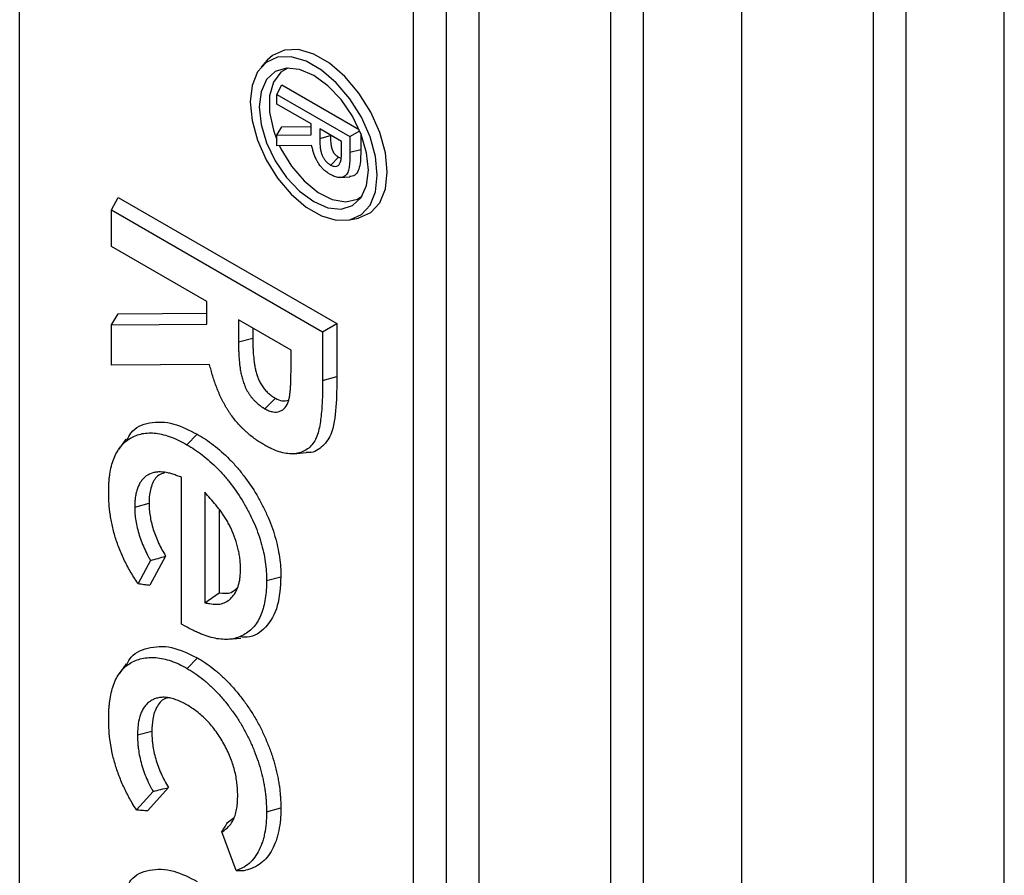
# Model space of a CAD drawing. Units: inches. Extents: x 0.5 to 8.5, y 0.5 to 10.5.
# Drawn here: x 6.8 to 6.9, y 9.3 to 9.4 of the extents above; entities that cross this region are included whole.
import ezdxf

# ---------------------------------------------------------------- set-up
doc = ezdxf.new("R2010")
doc.units = ezdxf.units.IN
doc.header["$MEASUREMENT"] = 0

msp = doc.modelspace()

# ---------------------------------------------------------------- linework, layer by layer
at = {"color": 7, "linetype": 'Continuous', "lineweight": 25}
for p, q in [((6.7807, 8.84903), (6.7807, 9.82888)), ((6.83816, 8.82097), (6.83816, 9.80082)), ((6.83374, 8.81842), (6.83374, 9.79827)), ((6.86467, 9.7702), (6.86467, 8.80566)), ((6.90003, 9.74979), (6.90003, 8.78525)), ((6.87793, 8.79291), (6.87793, 9.72539)), ((6.89561, 9.71458), (6.89561, 8.7827)), ((6.91329, 8.7725), (6.91329, 9.70498)), ((6.84258, 9.28232), (6.84258, 9.54582)), ((6.86025, 9.53596), (6.86025, 9.27211)), ((6.81404, 9.4275), (6.81322, 9.42657)), ((6.81534, 9.42289), (6.81602, 9.42417)), ((6.81602, 9.42417), (6.8264, 9.41818)), ((6.81534, 9.42289), (6.82518, 9.41722)), ((6.81534, 9.42159), (6.81534, 9.42289)), ((6.81997, 9.41892), (6.81534, 9.42159)), ((6.81997, 9.41745), (6.81997, 9.41892)), ((6.81534, 9.41742), (6.81602, 9.41853)), ((6.81534, 9.41742), (6.81997, 9.41745)), ((6.81534, 9.41598), (6.81534, 9.41742)), ((6.81602, 9.41853), (6.81997, 9.41856)), ((6.82405, 9.41656), (6.8211, 9.41826)), ((6.8211, 9.41826), (6.8211, 9.41696)), ((6.8211, 9.41696), (6.82254, 9.41735)), ((6.82254, 9.41743), (6.82254, 9.41735)), ((6.82518, 9.41722), (6.82649, 9.41797)), ((6.82662, 9.41764), (6.82662, 9.41549)), ((6.82405, 9.41537), (6.82405, 9.41656)), ((6.82518, 9.41722), (6.82518, 9.4151)), ((6.82001, 9.41601), (6.81534, 9.41598)), ((6.82518, 9.4151), (6.82662, 9.41549)), ((6.82258, 9.41338), (6.82364, 9.41444)), ((6.82364, 9.41444), (6.82397, 9.41431)), ((6.82388, 9.41169), (6.82514, 9.4118)), ((6.79306, 9.40733), (6.79396, 9.40903)), ((6.79396, 9.40903), (6.82343, 9.39203)), ((6.79306, 9.40733), (6.8215, 9.39091)), ((6.79306, 9.40241), (6.79306, 9.40733)), ((6.8251, 9.40599), (6.82632, 9.40624)), ((6.80591, 9.39499), (6.79306, 9.40241)), ((6.80591, 9.39196), (6.80591, 9.39499)), ((6.79306, 9.39188), (6.79396, 9.39336)), ((6.79396, 9.39336), (6.80591, 9.39344)), ((6.81724, 9.38845), (6.81016, 9.39254)), ((6.81016, 9.39254), (6.81016, 9.38956)), ((6.79306, 9.39188), (6.80591, 9.39196)), ((6.79306, 9.38642), (6.79306, 9.39188)), ((6.81209, 9.39142), (6.81209, 9.39008)), ((6.8215, 9.39091), (6.82343, 9.39203)), ((6.8215, 9.39091), (6.8215, 9.38439)), ((6.82343, 9.39203), (6.82343, 9.38491)), ((6.81016, 9.38956), (6.81209, 9.39008)), ((6.81724, 9.38578), (6.81724, 9.38845)), ((6.80627, 9.38651), (6.79306, 9.38642)), ((6.8215, 9.38439), (6.82343, 9.38491)), ((6.81372, 9.38057), (6.81513, 9.38199)), ((6.79501, 9.37648), (6.79404, 9.37512)), ((6.8032, 9.37574), (6.80461, 9.37715)), ((6.81761, 9.37451), (6.81929, 9.37467)), ((6.80251, 9.3516), (6.80251, 9.37134)), ((6.80563, 9.36934), (6.80563, 9.35445)), ((6.79619, 9.36734), (6.79812, 9.36786)), ((6.80756, 9.36705), (6.80756, 9.35582)), ((6.80035, 9.36073), (6.79825, 9.35684)), ((6.79832, 9.36015), (6.79664, 9.35704)), ((6.81394, 9.35744), (6.81587, 9.35796)), ((6.80563, 9.35445), (6.80756, 9.35582)), ((6.80299, 9.35132), (6.80251, 9.3516)), ((6.80883, 9.34954), (6.8105, 9.34969)), ((6.79504, 9.34626), (6.79408, 9.3449)), ((6.80324, 9.34562), (6.80465, 9.34703)), ((6.79657, 9.33668), (6.7985, 9.33719)), ((6.79867, 9.32908), (6.79642, 9.3266)), ((6.80076, 9.32959), (6.79794, 9.32648)), ((6.81394, 9.32634), (6.81587, 9.32686)), ((6.80869, 9.32489), (6.80958, 9.32555)), ((6.80985, 9.31842), (6.80792, 9.32361))]:
    msp.add_line(p, q, dxfattribs=at)
at = {"color": 7, "linetype": 'Continuous', "lineweight": 25, "flags": 128}
for points in [[(6.82632, 9.40624), (6.82638, 9.40626), (6.82798, 9.40697), (6.82919, 9.40829), (6.82995, 9.41016), (6.8302, 9.41245), (6.82995, 9.41504), (6.82919, 9.41778), (6.82798, 9.4205), (6.82638, 9.42306), (6.8245, 9.42529), (6.82243, 9.42707), (6.8203, 9.4283), (6.81823, 9.42891), (6.81634, 9.42885), (6.81475, 9.42814), (6.81404, 9.4275)], [(6.82886, 9.412), (6.82861, 9.41451), (6.82788, 9.41716), (6.82671, 9.4198), (6.82516, 9.42227), (6.82334, 9.42443), (6.82133, 9.42615), (6.81927, 9.42734), (6.81727, 9.42793), (6.81544, 9.42788), (6.8139, 9.42719), (6.81273, 9.42591), (6.812, 9.4241), (6.81175, 9.42188), (6.812, 9.41937), (6.81273, 9.41673), (6.8139, 9.41409), (6.81544, 9.41162), (6.81727, 9.40946), (6.81927, 9.40773), (6.82133, 9.40654), (6.82334, 9.40596), (6.82516, 9.40601), (6.82671, 9.4067), (6.82788, 9.40798), (6.82861, 9.40978), (6.82886, 9.412)], [(6.82766, 9.4127), (6.82741, 9.41504), (6.82667, 9.41751), (6.8255, 9.41995), (6.82398, 9.42218), (6.82221, 9.42405), (6.8203, 9.42544), (6.8184, 9.42625), (6.81662, 9.42642), (6.8151, 9.42595), (6.81393, 9.42487), (6.8132, 9.42324), (6.81295, 9.42119), (6.8132, 9.41885), (6.81393, 9.41637), (6.8151, 9.41394), (6.81662, 9.41171), (6.8184, 9.40984), (6.8203, 9.40845), (6.82221, 9.40764), (6.82398, 9.40746), (6.8255, 9.40793), (6.82667, 9.40902), (6.82741, 9.41064), (6.82766, 9.4127)], [(6.81682, 9.42643), (6.81588, 9.42587), (6.81488, 9.42455), (6.81436, 9.42271), (6.81436, 9.42049), (6.81488, 9.41805), (6.81534, 9.41675)], [(6.81568, 9.41598), (6.81588, 9.41557), (6.81729, 9.41324), (6.819, 9.41123), (6.82088, 9.40969), (6.8228, 9.40873), (6.82462, 9.40843), (6.82619, 9.4088), (6.82678, 9.40918)]]:
    msp.add_lwpolyline(points, dxfattribs=at)
at = {"color": 7, "linetype": 'Continuous', "lineweight": 25}
for points, knots in [([(6.82254, 9.41735), (6.82255, 9.41723), (6.82255, 9.4171), (6.82255, 9.41685), (6.82256, 9.41672), (6.82258, 9.41647), (6.82259, 9.41633), (6.82262, 9.41614), (6.82263, 9.41607), (6.82265, 9.41594), (6.82266, 9.41587), (6.82269, 9.41576), (6.8227, 9.41573), (6.82271, 9.41566), (6.82272, 9.41563), (6.82274, 9.41556), (6.82276, 9.41552), (6.82278, 9.41545), (6.82279, 9.41542), (6.82282, 9.41535), (6.82284, 9.41532), (6.82287, 9.41525), (6.82289, 9.41521), (6.82292, 9.41515), (6.82294, 9.41511), (6.82298, 9.41505), (6.823, 9.41502), (6.82305, 9.41496), (6.82307, 9.41493), (6.82312, 9.41487), (6.82314, 9.41484), (6.82319, 9.41479), (6.82321, 9.41476), (6.82327, 9.41471), (6.82329, 9.41469), (6.82334, 9.41464), (6.82337, 9.41462), (6.82342, 9.41458), (6.82345, 9.41456), (6.8235, 9.41452), (6.82353, 9.4145), (6.82358, 9.41447), (6.82361, 9.41445), (6.82364, 9.41444)], [0, 0, 0, 0, 0.125, 0.125, 0.25, 0.25, 0.375, 0.375, 0.4375, 0.4375, 0.5, 0.5, 0.53125, 0.53125, 0.5625, 0.5625, 0.59375, 0.59375, 0.625, 0.625, 0.65625, 0.65625, 0.6875, 0.6875, 0.71875, 0.71875, 0.75, 0.75, 0.78125, 0.78125, 0.8125, 0.8125, 0.84375, 0.84375, 0.875, 0.875, 0.90625, 0.90625, 0.9375, 0.9375, 0.96875, 0.96875, 1, 1, 1, 1]), ([(6.8211, 9.41696), (6.8211, 9.41696), (6.8211, 9.41696), (6.8211, 9.41696), (6.8211, 9.41683), (6.8211, 9.41671), (6.82111, 9.41644), (6.82111, 9.4163), (6.82114, 9.41602), (6.82115, 9.41588), (6.82118, 9.41567), (6.82119, 9.41559), (6.82122, 9.41543), (6.82123, 9.41535), (6.82126, 9.41523), (6.82127, 9.41519), (6.82129, 9.4151), (6.8213, 9.41506), (6.82133, 9.41496), (6.82135, 9.41492), (6.82138, 9.41482), (6.8214, 9.41478), (6.82144, 9.41468), (6.82146, 9.41463), (6.82151, 9.41453), (6.82154, 9.41447), (6.82159, 9.41438), (6.82162, 9.41433), (6.82167, 9.41424), (6.8217, 9.41419), (6.82177, 9.4141), (6.82181, 9.41405), (6.82188, 9.41397), (6.82191, 9.41393), (6.82198, 9.41385), (6.82202, 9.41381), (6.82209, 9.41374), (6.82213, 9.4137), (6.8222, 9.41364), (6.82223, 9.41362), (6.8223, 9.41357), (6.82233, 9.41354), (6.82241, 9.41349), (6.82244, 9.41346), (6.82251, 9.41342), (6.82254, 9.4134), (6.82257, 9.41338), (6.82257, 9.41338), (6.82258, 9.41338), (6.82258, 9.41338)], [-0.000842, -0.000842, -0.000842, -0.000842, 0, 0, 0, 0.125, 0.125, 0.25, 0.25, 0.375, 0.375, 0.4375, 0.4375, 0.5, 0.5, 0.53125, 0.53125, 0.5625, 0.5625, 0.59375, 0.59375, 0.625, 0.625, 0.65625, 0.65625, 0.6875, 0.6875, 0.71875, 0.71875, 0.75, 0.75, 0.78125, 0.78125, 0.8125, 0.8125, 0.84375, 0.84375, 0.875, 0.875, 0.90625, 0.90625, 0.9375, 0.9375, 0.96875, 0.96875, 1, 1, 1, 1.004135, 1.004135, 1.004135, 1.004135]), ([(6.82255, 9.41209), (6.8224, 9.41218), (6.82227, 9.41226), (6.82207, 9.4124), (6.82201, 9.41245), (6.82188, 9.41255), (6.82182, 9.4126), (6.82172, 9.41269), (6.82168, 9.41272), (6.82162, 9.41278), (6.82159, 9.41281), (6.82153, 9.41287), (6.8215, 9.4129), (6.82144, 9.41296), (6.82141, 9.41299), (6.82132, 9.4131), (6.82127, 9.41316), (6.82116, 9.4133), (6.8211, 9.41337), (6.82102, 9.41348), (6.821, 9.41352), (6.82095, 9.41359), (6.82093, 9.41363), (6.82088, 9.4137), (6.82086, 9.41374), (6.82081, 9.41382), (6.82079, 9.41386), (6.82074, 9.41395), (6.82072, 9.41399), (6.82068, 9.41406), (6.82066, 9.4141), (6.8206, 9.41422), (6.82056, 9.41431), (6.82048, 9.41448), (6.82045, 9.41457), (6.82038, 9.41474), (6.82035, 9.41483), (6.82029, 9.41501), (6.82026, 9.41509), (6.82021, 9.41527), (6.82018, 9.41536), (6.82016, 9.41546), (6.82011, 9.41564), (6.82006, 9.41582), (6.82001, 9.41601)], [0.001719, 0.001719, 0.001719, 0.001719, 0.125, 0.125, 0.1875, 0.1875, 0.25, 0.25, 0.28125, 0.28125, 0.3125, 0.3125, 0.34375, 0.34375, 0.375, 0.375, 0.4375, 0.4375, 0.5, 0.5, 0.53125, 0.53125, 0.5625, 0.5625, 0.59375, 0.59375, 0.625, 0.625, 0.65625, 0.65625, 0.6875, 0.6875, 0.75, 0.75, 0.8125, 0.8125, 0.875, 0.875, 0.9375, 0.9375, 1, 1, 1, 1.118179, 1.118179, 1.118179, 1.118179]), ([(6.82518, 9.4151), (6.82518, 9.41458), (6.82517, 9.41406), (6.8251, 9.41333), (6.82507, 9.41308), (6.82497, 9.41263), (6.82491, 9.41242), (6.8247, 9.41207), (6.82457, 9.41194), (6.82425, 9.41175), (6.82406, 9.4117), (6.82367, 9.41167), (6.82345, 9.41171), (6.82312, 9.41181), (6.82301, 9.41186), (6.82278, 9.41196), (6.82267, 9.41202), (6.82255, 9.41209)], [0, 0, 0, 0, 0.25, 0.25, 0.375, 0.375, 0.5, 0.5, 0.625, 0.625, 0.75, 0.75, 0.875, 0.875, 0.9375, 0.9375, 1, 1, 1, 1]), ([(6.82258, 9.41338), (6.82258, 9.41337), (6.82259, 9.41337), (6.82259, 9.41337), (6.82265, 9.41334), (6.82271, 9.4133), (6.82288, 9.41324), (6.82296, 9.41322), (6.82318, 9.41318), (6.82331, 9.41319), (6.82349, 9.41326), (6.82355, 9.41329), (6.82364, 9.41336), (6.82369, 9.4134), (6.82381, 9.41355), (6.82387, 9.41367), (6.82392, 9.41383), (6.82393, 9.41387), (6.82395, 9.41393), (6.82395, 9.41397), (6.82397, 9.41407), (6.82398, 9.41414), (6.824, 9.41423), (6.824, 9.41426), (6.82401, 9.41433), (6.82401, 9.41436), (6.82402, 9.41446), (6.82402, 9.41452), (6.82404, 9.41485), (6.82404, 9.41511), (6.82405, 9.41537), (6.82405, 9.41537), (6.82405, 9.41537), (6.82405, 9.41537)], [-0.004039, -0.004039, -0.004039, -0.004039, 0, 0, 0, 0.0625, 0.0625, 0.125, 0.125, 0.25, 0.25, 0.3125, 0.3125, 0.375, 0.375, 0.5, 0.5, 0.53125, 0.53125, 0.5625, 0.5625, 0.625, 0.625, 0.65625, 0.65625, 0.6875, 0.6875, 0.75, 0.75, 1, 1, 1, 1.000569, 1.000569, 1.000569, 1.000569]), ([(6.82662, 9.41549), (6.82663, 9.41462), (6.82663, 9.41339), (6.82613, 9.41222), (6.82563, 9.41184), (6.82524, 9.41185), (6.82512, 9.41185)], [0, 0, 0, 0, 0.50281, 0.706561, 0.910602, 1, 1, 1, 1]), ([(6.81016, 9.38956), (6.81016, 9.38956), (6.81016, 9.38956), (6.81016, 9.38956), (6.81017, 9.38921), (6.81017, 9.38886), (6.81019, 9.38832), (6.81019, 9.38814), (6.81021, 9.38777), (6.81022, 9.38759), (6.81027, 9.38703), (6.8103, 9.38665), (6.81038, 9.38608), (6.8104, 9.38588), (6.81048, 9.38547), (6.81052, 9.38526), (6.81059, 9.38496), (6.81061, 9.38486), (6.81067, 9.38464), (6.8107, 9.38453), (6.81077, 9.38431), (6.81081, 9.38419), (6.81089, 9.38397), (6.81093, 9.38385), (6.81102, 9.38363), (6.81107, 9.38351), (6.81118, 9.38327), (6.81125, 9.38316), (6.81137, 9.38293), (6.81143, 9.38283), (6.81157, 9.38261), (6.81164, 9.3825), (6.81179, 9.38228), (6.81187, 9.38218), (6.81203, 9.38198), (6.81211, 9.38189), (6.81227, 9.38171), (6.81236, 9.38162), (6.81253, 9.38145), (6.81262, 9.38137), (6.81279, 9.38123), (6.81287, 9.38116), (6.81303, 9.38103), (6.81312, 9.38096), (6.81325, 9.38087), (6.81329, 9.38084), (6.81338, 9.38078), (6.81343, 9.38075), (6.81355, 9.38067), (6.81363, 9.38062), (6.8137, 9.38058), (6.81371, 9.38058), (6.81371, 9.38057), (6.81372, 9.38057)], [-0.000404, -0.000404, -0.000404, -0.000404, 0, 0, 0, 0.125, 0.125, 0.1875, 0.1875, 0.25, 0.25, 0.375, 0.375, 0.4375, 0.4375, 0.5, 0.5, 0.53125, 0.53125, 0.5625, 0.5625, 0.59375, 0.59375, 0.625, 0.625, 0.65625, 0.65625, 0.6875, 0.6875, 0.71875, 0.71875, 0.75, 0.75, 0.78125, 0.78125, 0.8125, 0.8125, 0.84375, 0.84375, 0.875, 0.875, 0.90625, 0.90625, 0.9375, 0.9375, 0.953125, 0.953125, 0.96875, 0.96875, 1, 1, 1, 1.001985, 1.001985, 1.001985, 1.001985]), ([(6.81209, 9.39008), (6.8121, 9.38974), (6.8121, 9.38939), (6.81211, 9.38887), (6.81212, 9.38869), (6.81214, 9.38834), (6.81215, 9.38816), (6.81219, 9.38762), (6.81223, 9.38726), (6.8123, 9.3867), (6.81232, 9.38652), (6.81239, 9.38615), (6.81243, 9.38596), (6.81249, 9.38567), (6.81252, 9.38558), (6.81257, 9.38539), (6.81259, 9.38529), (6.81265, 9.3851), (6.81268, 9.385), (6.81275, 9.38481), (6.81279, 9.38471), (6.81287, 9.38452), (6.81291, 9.38443), (6.813, 9.38424), (6.81305, 9.38414), (6.81315, 9.38396), (6.8132, 9.38387), (6.81331, 9.38369), (6.81337, 9.3836), (6.81349, 9.38343), (6.81355, 9.38335), (6.81368, 9.38318), (6.81375, 9.38311), (6.81389, 9.38296), (6.81396, 9.38288), (6.8141, 9.38275), (6.81417, 9.38268), (6.81431, 9.38256), (6.81439, 9.3825), (6.81453, 9.38238), (6.81461, 9.38232), (6.81472, 9.38224), (6.81475, 9.38222), (6.81483, 9.38217), (6.81487, 9.38214), (6.81498, 9.38207), (6.81505, 9.38203), (6.81513, 9.38199)], [0, 0, 0, 0, 0.125, 0.125, 0.1875, 0.1875, 0.25, 0.25, 0.375, 0.375, 0.4375, 0.4375, 0.5, 0.5, 0.53125, 0.53125, 0.5625, 0.5625, 0.59375, 0.59375, 0.625, 0.625, 0.65625, 0.65625, 0.6875, 0.6875, 0.71875, 0.71875, 0.75, 0.75, 0.78125, 0.78125, 0.8125, 0.8125, 0.84375, 0.84375, 0.875, 0.875, 0.90625, 0.90625, 0.9375, 0.9375, 0.953125, 0.953125, 0.96875, 0.96875, 1, 1, 1, 1]), ([(6.81365, 9.3757), (6.81344, 9.37582), (6.81323, 9.37595), (6.81283, 9.3762), (6.81263, 9.37633), (6.81224, 9.37661), (6.81204, 9.37676), (6.81166, 9.37707), (6.81147, 9.37723), (6.81117, 9.37749), (6.81108, 9.37758), (6.81089, 9.37776), (6.81079, 9.37785), (6.81061, 9.37803), (6.81052, 9.37812), (6.81034, 9.37831), (6.81025, 9.37841), (6.80999, 9.37871), (6.80981, 9.37892), (6.80948, 9.37933), (6.80931, 9.37955), (6.80907, 9.37989), (6.80899, 9.38001), (6.80884, 9.38023), (6.80877, 9.38034), (6.80863, 9.38057), (6.80855, 9.38069), (6.80841, 9.38093), (6.80834, 9.38105), (6.80821, 9.3813), (6.80814, 9.38142), (6.80801, 9.38166), (6.80795, 9.38178), (6.80783, 9.38203), (6.80777, 9.38215), (6.80766, 9.38241), (6.8076, 9.38254), (6.80743, 9.38292), (6.80733, 9.38318), (6.80713, 9.38369), (6.80703, 9.38395), (6.80686, 9.38447), (6.80677, 9.38472), (6.80662, 9.38524), (6.80655, 9.3855), (6.80648, 9.38577), (6.80641, 9.38602), (6.80634, 9.38627), (6.80627, 9.38651)], [0.000829, 0.000829, 0.000829, 0.000829, 0.0625, 0.0625, 0.125, 0.125, 0.1875, 0.1875, 0.25, 0.25, 0.28125, 0.28125, 0.3125, 0.3125, 0.34375, 0.34375, 0.375, 0.375, 0.4375, 0.4375, 0.5, 0.5, 0.53125, 0.53125, 0.5625, 0.5625, 0.59375, 0.59375, 0.625, 0.625, 0.65625, 0.65625, 0.6875, 0.6875, 0.71875, 0.71875, 0.75, 0.75, 0.8125, 0.8125, 0.875, 0.875, 0.9375, 0.9375, 1, 1, 1, 1.056726, 1.056726, 1.056726, 1.056726]), ([(6.81372, 9.38057), (6.81372, 9.38057), (6.81373, 9.38057), (6.81373, 9.38056), (6.81389, 9.38048), (6.81406, 9.38039), (6.81443, 9.38024), (6.81462, 9.38019), (6.81513, 9.3801), (6.81546, 9.38013), (6.81588, 9.38029), (6.816, 9.38036), (6.81624, 9.38053), (6.81635, 9.38063), (6.81664, 9.38098), (6.81679, 9.38127), (6.81692, 9.38168), (6.81694, 9.38176), (6.81698, 9.38193), (6.817, 9.38201), (6.81705, 9.38227), (6.81707, 9.38244), (6.81711, 9.3827), (6.81712, 9.38278), (6.81713, 9.38295), (6.81714, 9.38304), (6.81717, 9.3833), (6.81718, 9.38348), (6.8172, 9.38383), (6.81721, 9.384), (6.81722, 9.38436), (6.81722, 9.38454), (6.81723, 9.38507), (6.81724, 9.38542), (6.81724, 9.38577), (6.81724, 9.38578), (6.81724, 9.38578), (6.81724, 9.38578)], [-0.001937, -0.001937, -0.001937, -0.001937, 0, 0, 0, 0.0625, 0.0625, 0.125, 0.125, 0.25, 0.25, 0.3125, 0.3125, 0.375, 0.375, 0.5, 0.5, 0.53125, 0.53125, 0.5625, 0.5625, 0.625, 0.625, 0.65625, 0.65625, 0.6875, 0.6875, 0.75, 0.75, 0.8125, 0.8125, 0.875, 0.875, 1, 1, 1, 1.000271, 1.000271, 1.000271, 1.000271]), ([(6.8215, 9.38439), (6.82149, 9.38363), (6.82149, 9.38286), (6.82143, 9.38136), (6.82139, 9.38062), (6.82125, 9.37918), (6.82115, 9.37848), (6.82093, 9.37749), (6.82084, 9.37718), (6.82061, 9.37659), (6.82047, 9.37631), (6.82016, 9.37582), (6.81997, 9.37561), (6.81957, 9.37523), (6.81935, 9.37507), (6.81863, 9.37468), (6.81809, 9.37454), (6.81691, 9.37448), (6.81629, 9.37458), (6.81531, 9.37489), (6.81498, 9.37503), (6.81448, 9.37525), (6.81432, 9.37533), (6.81398, 9.37551), (6.81381, 9.3756), (6.81365, 9.3757)], [0, 0, 0, 0, 0.125, 0.125, 0.25, 0.25, 0.375, 0.375, 0.4375, 0.4375, 0.5, 0.5, 0.5625, 0.5625, 0.625, 0.625, 0.75, 0.75, 0.875, 0.875, 0.9375, 0.9375, 0.96875, 0.96875, 1, 1, 1, 1]), ([(6.82343, 9.38491), (6.8234, 9.38354), (6.82336, 9.38079), (6.82292, 9.37723), (6.8214, 9.37529), (6.82014, 9.37457), (6.81932, 9.37469), (6.81928, 9.37469)], [0, 0, 0, 0, 0.293316, 0.588128, 0.789099, 0.989888, 1, 1, 1, 1]), ([(6.81513, 9.38199), (6.81544, 9.38183), (6.81609, 9.38152), (6.81661, 9.38166), (6.81689, 9.38173)], [0, 0, 0, 0, 0.475525, 1, 1, 1, 1]), ([(6.79514, 9.37633), (6.79531, 9.37667), (6.79595, 9.37798), (6.79815, 9.37886), (6.80127, 9.37884), (6.80354, 9.37769), (6.80461, 9.37715)], [0, 0, 0, 0, 0.107639, 0.411754, 0.723724, 1, 1, 1, 1]), ([(6.79269, 9.36943), (6.79269, 9.36985), (6.7927, 9.37026), (6.79274, 9.37084), (6.79275, 9.37103), (6.79279, 9.37141), (6.79282, 9.3716), (6.7929, 9.37215), (6.79297, 9.37251), (6.79315, 9.3732), (6.79325, 9.37353), (6.79361, 9.37445), (6.79392, 9.375), (6.79449, 9.37569), (6.79469, 9.37591), (6.79512, 9.37629), (6.79536, 9.37645), (6.7961, 9.37689), (6.79664, 9.37711), (6.7975, 9.37728), (6.79781, 9.37731), (6.79843, 9.37733), (6.79875, 9.37732), (6.79939, 9.37724), (6.79972, 9.37717), (6.8004, 9.37699), (6.80075, 9.37688), (6.80144, 9.37663), (6.80178, 9.37648), (6.80248, 9.37614), (6.80283, 9.37594), (6.8032, 9.37574)], [0.0004785, 0.0004785, 0.0004785, 0.0004785, 0.0625, 0.0625, 0.09375, 0.09375, 0.125, 0.125, 0.1875, 0.1875, 0.25, 0.25, 0.375, 0.375, 0.4375, 0.4375, 0.5, 0.5, 0.625, 0.625, 0.6875, 0.6875, 0.75, 0.75, 0.8125, 0.8125, 0.875, 0.875, 0.9375, 0.9375, 0.999374, 0.999374, 0.999374, 0.999374]), ([(6.80461, 9.37715), (6.80498, 9.37693), (6.80534, 9.37671), (6.80607, 9.37623), (6.80644, 9.37597), (6.80752, 9.37513), (6.80824, 9.3745), (6.80927, 9.37346), (6.80961, 9.3731), (6.81026, 9.37235), (6.81058, 9.37195), (6.81151, 9.37073), (6.81209, 9.36987), (6.81288, 9.36853), (6.81313, 9.36807), (6.8136, 9.36715), (6.81383, 9.36669), (6.81446, 9.36528), (6.8148, 9.36433), (6.81522, 9.36291), (6.81534, 9.36244), (6.81554, 9.36151), (6.81562, 9.36105), (6.81575, 9.36014), (6.8158, 9.35969), (6.81586, 9.35882), (6.81586, 9.35839), (6.81587, 9.35796)], [0, 0, 0, 0, 0.0625, 0.0625, 0.125, 0.125, 0.25, 0.25, 0.3125, 0.3125, 0.375, 0.375, 0.5, 0.5, 0.5625, 0.5625, 0.625, 0.625, 0.75, 0.75, 0.8125, 0.8125, 0.875, 0.875, 0.9375, 0.9375, 1, 1, 1, 1]), ([(6.8032, 9.37574), (6.80356, 9.37552), (6.80391, 9.37531), (6.80461, 9.37485), (6.80496, 9.3746), (6.80599, 9.3738), (6.80667, 9.3732), (6.80766, 9.37221), (6.80798, 9.37186), (6.8086, 9.37115), (6.8089, 9.37078), (6.80979, 9.36961), (6.81034, 9.36879), (6.81109, 9.36751), (6.81133, 9.36708), (6.81179, 9.3662), (6.81201, 9.36575), (6.8126, 9.36442), (6.81292, 9.36352), (6.81332, 9.36217), (6.81344, 9.36172), (6.81363, 9.36085), (6.8137, 9.36041), (6.81383, 9.35953), (6.81387, 9.3591), (6.81393, 9.35828), (6.81393, 9.35787), (6.81394, 9.35744)], [0.0006275, 0.0006275, 0.0006275, 0.0006275, 0.0625, 0.0625, 0.125, 0.125, 0.25, 0.25, 0.3125, 0.3125, 0.375, 0.375, 0.5, 0.5, 0.5625, 0.5625, 0.625, 0.625, 0.75, 0.75, 0.8125, 0.8125, 0.875, 0.875, 0.9375, 0.9375, 0.9994121, 0.9994121, 0.9994121, 0.9994121]), ([(6.80251, 9.37134), (6.80231, 9.37141), (6.8021, 9.37149), (6.8019, 9.37156), (6.80172, 9.37163), (6.80154, 9.3717), (6.80115, 9.37183), (6.80096, 9.37188), (6.80039, 9.37202), (6.80002, 9.37206), (6.79949, 9.37207), (6.79931, 9.37206), (6.79897, 9.37202), (6.7988, 9.37199), (6.79832, 9.37185), (6.79802, 9.37171), (6.79762, 9.37143), (6.7975, 9.37132), (6.79726, 9.37108), (6.79715, 9.37095), (6.79694, 9.37066), (6.79685, 9.37051), (6.79669, 9.37018), (6.79662, 9.37001), (6.79649, 9.36965), (6.79643, 9.36946), (6.79634, 9.36906), (6.7963, 9.36886), (6.79624, 9.36844), (6.79622, 9.36822), (6.7962, 9.36778), (6.79619, 9.36757), (6.79619, 9.36736), (6.79619, 9.36735), (6.79619, 9.36735), (6.79619, 9.36734)], [-0.069567, -0.069567, -0.069567, -0.069567, 0, 0, 0, 0.0625, 0.0625, 0.125, 0.125, 0.25, 0.25, 0.3125, 0.3125, 0.375, 0.375, 0.5, 0.5, 0.5625, 0.5625, 0.625, 0.625, 0.6875, 0.6875, 0.75, 0.75, 0.8125, 0.8125, 0.875, 0.875, 0.9375, 0.9375, 1, 1, 1, 1.001474, 1.001474, 1.001474, 1.001474]), ([(6.8002, 9.37195), (6.79993, 9.37186), (6.79917, 9.37162), (6.79842, 9.37039), (6.79814, 9.36897), (6.79812, 9.36807), (6.79812, 9.36786)], [0, 0, 0, 0, 0.198154, 0.547569, 0.896021, 1, 1, 1, 1]), ([(6.79664, 9.35704), (6.79662, 9.35706), (6.79661, 9.35708), (6.79642, 9.35736), (6.79625, 9.35762), (6.79592, 9.35816), (6.79575, 9.35842), (6.79544, 9.35896), (6.79529, 9.35923), (6.79501, 9.35977), (6.79487, 9.36005), (6.7946, 9.36061), (6.79447, 9.36089), (6.79423, 9.36145), (6.79412, 9.36173), (6.7939, 9.3623), (6.7938, 9.36258), (6.79362, 9.36314), (6.79353, 9.36342), (6.79337, 9.36399), (6.7933, 9.36428), (6.79317, 9.36484), (6.79311, 9.36512), (6.793, 9.36567), (6.79296, 9.36595), (6.79283, 9.36677), (6.79278, 9.36732), (6.79272, 9.36812), (6.79271, 9.36838), (6.79269, 9.36891), (6.79269, 9.36917), (6.79269, 9.36943)], [0.0574606, 0.0574606, 0.0574606, 0.0574606, 0.0625, 0.0625, 0.125, 0.125, 0.1875, 0.1875, 0.25, 0.25, 0.3125, 0.3125, 0.375, 0.375, 0.4375, 0.4375, 0.5, 0.5, 0.5625, 0.5625, 0.625, 0.625, 0.6875, 0.6875, 0.75, 0.75, 0.875, 0.875, 0.9375, 0.9375, 0.9992388, 0.9992388, 0.9992388, 0.9992388]), ([(6.80916, 9.36449), (6.80916, 9.3645), (6.80915, 9.36451), (6.80914, 9.36452), (6.80906, 9.36469), (6.80897, 9.36487), (6.80882, 9.36515), (6.80877, 9.36524), (6.80867, 9.36543), (6.80861, 9.36553), (6.80844, 9.36581), (6.80833, 9.36599), (6.80809, 9.36633), (6.80798, 9.3665), (6.80774, 9.36683), (6.80762, 9.36699), (6.80737, 9.36731), (6.80725, 9.36747), (6.80687, 9.36792), (6.80662, 9.36821), (6.80637, 9.36849), (6.80613, 9.36878), (6.80588, 9.36906), (6.80563, 9.36934)], [-0.007468, -0.007468, -0.007468, -0.007468, 0, 0, 0, 0.125, 0.125, 0.1875, 0.1875, 0.25, 0.25, 0.375, 0.375, 0.5, 0.5, 0.625, 0.625, 0.75, 0.75, 1, 1, 1, 1.253593, 1.253593, 1.253593, 1.253593]), ([(6.79619, 9.36734), (6.79619, 9.36734), (6.79619, 9.36733), (6.79619, 9.36733), (6.7962, 9.36705), (6.7962, 9.36676), (6.79625, 9.36614), (6.79629, 9.36582), (6.79639, 9.36519), (6.79645, 9.36487), (6.79661, 9.3642), (6.7967, 9.36387), (6.79691, 9.36322), (6.79703, 9.36289), (6.79729, 9.36222), (6.79743, 9.3619), (6.79773, 9.36125), (6.79789, 9.36093), (6.79815, 9.36045), (6.79823, 9.3603), (6.79832, 9.36015)], [-0.0022787, -0.0022787, -0.0022787, -0.0022787, 0, 0, 0, 0.125, 0.125, 0.25, 0.25, 0.375, 0.375, 0.5, 0.5, 0.625, 0.625, 0.75, 0.75, 0.875, 0.875, 0.9370972, 0.9370972, 0.9370972, 0.9370972]), ([(6.79812, 9.36786), (6.79812, 9.36758), (6.79813, 9.36731), (6.79817, 9.36674), (6.79821, 9.36644), (6.79831, 9.36585), (6.79836, 9.36555), (6.79851, 9.36495), (6.79859, 9.36464), (6.79879, 9.36403), (6.7989, 9.36372), (6.79914, 9.36311), (6.79927, 9.36281), (6.79955, 9.3622), (6.7997, 9.3619), (6.80002, 9.36131), (6.80019, 9.36102), (6.80035, 9.36073)], [0, 0, 0, 0, 0.125, 0.125, 0.25, 0.25, 0.375, 0.375, 0.5, 0.5, 0.625, 0.625, 0.75, 0.75, 0.875, 0.875, 1, 1, 1, 1]), ([(6.81044, 9.35897), (6.81044, 9.35897), (6.81044, 9.35898), (6.81044, 9.35899), (6.81043, 9.35939), (6.81042, 9.3598), (6.81035, 9.36048), (6.81031, 9.36071), (6.81023, 9.36118), (6.81019, 9.36141), (6.81003, 9.3621), (6.8099, 9.36258), (6.80956, 9.36355), (6.80936, 9.36402), (6.80917, 9.36445), (6.80917, 9.36446), (6.80916, 9.36448), (6.80916, 9.36449)], [-0.004344, -0.004344, -0.004344, -0.004344, 0, 0, 0, 0.25, 0.25, 0.375, 0.375, 0.5, 0.5, 0.75, 0.75, 1, 1, 1, 1.005982, 1.005982, 1.005982, 1.005982]), ([(6.79832, 9.36015), (6.79866, 9.36025), (6.799, 9.36034), (6.79934, 9.36044), (6.79968, 9.36054), (6.80002, 9.36063), (6.80035, 9.36073)], [0, 0, 0, 0, 0.000556104, 0.000556104, 0.000556104, 0.00111221, 0.00111221, 0.00111221, 0.00111221]), ([(6.80563, 9.35445), (6.80586, 9.35441), (6.80609, 9.35438), (6.80632, 9.35434), (6.80661, 9.3543), (6.80691, 9.35425), (6.80751, 9.35426), (6.8078, 9.3543), (6.80832, 9.35448), (6.80856, 9.3546), (6.809, 9.35491), (6.8092, 9.35509), (6.80956, 9.35551), (6.80972, 9.35575), (6.80999, 9.35629), (6.8101, 9.35658), (6.81023, 9.35705), (6.81027, 9.35721), (6.81034, 9.35754), (6.81036, 9.35772), (6.81042, 9.35825), (6.81043, 9.3586), (6.81044, 9.35895), (6.81044, 9.35895), (6.81044, 9.35896), (6.81044, 9.35897)], [-0.102616, -0.102616, -0.102616, -0.102616, 0, 0, 0, 0.125, 0.125, 0.25, 0.25, 0.375, 0.375, 0.5, 0.5, 0.625, 0.625, 0.75, 0.75, 0.8125, 0.8125, 0.875, 0.875, 1, 1, 1, 1.002459, 1.002459, 1.002459, 1.002459]), ([(6.81587, 9.35796), (6.81579, 9.35659), (6.81564, 9.35385), (6.81397, 9.35107), (6.81211, 9.34971), (6.81075, 9.34983), (6.81045, 9.34986)], [0, 0, 0, 0, 0.3098228, 0.6226441, 0.9155966, 1, 1, 1, 1]), ([(6.79664, 9.35704), (6.79691, 9.35701), (6.79717, 9.35697), (6.79744, 9.35694), (6.79771, 9.3569), (6.79798, 9.35687), (6.79825, 9.35684)], [0, 0, 0, 0, 0.000585854, 0.000585854, 0.000585854, 0.001171722, 0.001171722, 0.001171722, 0.001171722]), ([(6.81394, 9.35744), (6.81393, 9.35702), (6.81393, 9.3566), (6.81388, 9.3558), (6.81384, 9.35541), (6.81372, 9.35465), (6.81364, 9.35429), (6.81346, 9.35358), (6.81335, 9.35324), (6.8131, 9.35262), (6.81296, 9.35233), (6.81263, 9.35177), (6.81245, 9.35151), (6.81207, 9.35104), (6.81185, 9.35084), (6.81139, 9.35046), (6.81115, 9.35029), (6.81064, 9.35), (6.81037, 9.34989), (6.8098, 9.34969), (6.80951, 9.34962), (6.8089, 9.34954), (6.80859, 9.34952), (6.80794, 9.34954), (6.80761, 9.34957), (6.80659, 9.34974), (6.80588, 9.34995), (6.80499, 9.35031), (6.80481, 9.35038), (6.80445, 9.35055), (6.80427, 9.35063), (6.80373, 9.3509), (6.80336, 9.35111), (6.80299, 9.35132)], [0.0005714, 0.0005714, 0.0005714, 0.0005714, 0.0625, 0.0625, 0.125, 0.125, 0.1875, 0.1875, 0.25, 0.25, 0.3125, 0.3125, 0.375, 0.375, 0.4375, 0.4375, 0.5, 0.5, 0.5625, 0.5625, 0.625, 0.625, 0.6875, 0.6875, 0.75, 0.75, 0.875, 0.875, 0.90625, 0.90625, 0.9375, 0.9375, 0.999471, 0.999471, 0.999471, 0.999471]), ([(6.80756, 9.35582), (6.80814, 9.35575), (6.80909, 9.35563), (6.8097, 9.35621), (6.80994, 9.35643)], [0, 0, 0, 0, 0.610281, 1, 1, 1, 1]), ([(6.79515, 9.34614), (6.79526, 9.34638), (6.79581, 9.34763), (6.79793, 9.34849), (6.80105, 9.34878), (6.80346, 9.34761), (6.80465, 9.34703)], [0, 0, 0, 0, 0.073068, 0.377997, 0.694134, 1, 1, 1, 1]), ([(6.79269, 9.33879), (6.79269, 9.33922), (6.7927, 9.33963), (6.79273, 9.34024), (6.79275, 9.34044), (6.79279, 9.34083), (6.79281, 9.34103), (6.79294, 9.34199), (6.7931, 9.34271), (6.79355, 9.34402), (6.79385, 9.3446), (6.7944, 9.34534), (6.79461, 9.34556), (6.79504, 9.34596), (6.79528, 9.34614), (6.79578, 9.34644), (6.79604, 9.34658), (6.79659, 9.3468), (6.79687, 9.34689), (6.79776, 9.34709), (6.79839, 9.34713), (6.79937, 9.34705), (6.79971, 9.347), (6.80039, 9.34685), (6.80074, 9.34675), (6.80145, 9.3465), (6.8018, 9.34636), (6.80251, 9.34602), (6.80287, 9.34583), (6.80324, 9.34562)], [0.0007342, 0.0007342, 0.0007342, 0.0007342, 0.0625, 0.0625, 0.09375, 0.09375, 0.125, 0.125, 0.25, 0.25, 0.375, 0.375, 0.4375, 0.4375, 0.5, 0.5, 0.5625, 0.5625, 0.625, 0.625, 0.75, 0.75, 0.8125, 0.8125, 0.875, 0.875, 0.9375, 0.9375, 0.9994312, 0.9994312, 0.9994312, 0.9994312]), ([(6.80465, 9.34703), (6.80484, 9.34692), (6.80503, 9.3468), (6.80541, 9.34657), (6.8056, 9.34644), (6.80617, 9.34605), (6.80654, 9.34577), (6.8071, 9.34532), (6.80729, 9.34517), (6.80766, 9.34485), (6.80784, 9.34468), (6.8082, 9.34434), (6.80838, 9.34416), (6.80874, 9.3438), (6.80891, 9.34362), (6.80926, 9.34325), (6.80943, 9.34305), (6.80977, 9.34266), (6.80994, 9.34246), (6.81027, 9.34206), (6.81044, 9.34185), (6.81076, 9.34143), (6.81092, 9.34122), (6.81138, 9.34057), (6.81168, 9.34013), (6.81226, 9.33922), (6.81253, 9.33876), (6.81304, 9.33781), (6.81328, 9.33733), (6.81362, 9.33661), (6.81373, 9.33637), (6.81394, 9.33588), (6.81404, 9.33564), (6.81434, 9.3349), (6.81452, 9.33441), (6.81484, 9.33343), (6.81499, 9.33294), (6.81525, 9.33197), (6.81536, 9.33148), (6.8155, 9.33076), (6.81555, 9.33052), (6.81563, 9.33005), (6.81566, 9.32981), (6.81572, 9.32935), (6.81575, 9.32911), (6.81579, 9.32865), (6.81581, 9.32842), (6.81584, 9.32797), (6.81585, 9.32774), (6.81587, 9.3273), (6.81587, 9.32708), (6.81587, 9.32686)], [0, 0, 0, 0, 0.03125, 0.03125, 0.0625, 0.0625, 0.125, 0.125, 0.15625, 0.15625, 0.1875, 0.1875, 0.21875, 0.21875, 0.25, 0.25, 0.28125, 0.28125, 0.3125, 0.3125, 0.34375, 0.34375, 0.375, 0.375, 0.4375, 0.4375, 0.5, 0.5, 0.5625, 0.5625, 0.59375, 0.59375, 0.625, 0.625, 0.6875, 0.6875, 0.75, 0.75, 0.8125, 0.8125, 0.84375, 0.84375, 0.875, 0.875, 0.90625, 0.90625, 0.9375, 0.9375, 0.96875, 0.96875, 1, 1, 1, 1]), ([(6.80324, 9.34562), (6.80342, 9.34551), (6.80361, 9.3454), (6.80397, 9.34517), (6.80415, 9.34506), (6.80469, 9.34469), (6.80505, 9.34442), (6.80558, 9.34399), (6.80576, 9.34384), (6.8061, 9.34354), (6.80628, 9.34338), (6.80662, 9.34305), (6.8068, 9.34288), (6.80714, 9.34254), (6.8073, 9.34237), (6.80763, 9.34201), (6.8078, 9.34183), (6.80812, 9.34145), (6.80829, 9.34126), (6.8086, 9.34088), (6.80876, 9.34068), (6.80906, 9.34028), (6.80921, 9.34008), (6.80966, 9.33946), (6.80995, 9.33904), (6.81049, 9.33818), (6.81074, 9.33774), (6.81123, 9.33684), (6.81147, 9.33638), (6.81179, 9.33569), (6.81189, 9.33546), (6.81209, 9.335), (6.81219, 9.33476), (6.81247, 9.33405), (6.81264, 9.33359), (6.81296, 9.33265), (6.8131, 9.33218), (6.81335, 9.33125), (6.81345, 9.33079), (6.81359, 9.3301), (6.81363, 9.32986), (6.81371, 9.32941), (6.81374, 9.32919), (6.8138, 9.32874), (6.81382, 9.32852), (6.81387, 9.32807), (6.81388, 9.32785), (6.81391, 9.32741), (6.81392, 9.3272), (6.81394, 9.32677), (6.81394, 9.32655), (6.81394, 9.32634)], [0.0005645, 0.0005645, 0.0005645, 0.0005645, 0.03125, 0.03125, 0.0625, 0.0625, 0.125, 0.125, 0.15625, 0.15625, 0.1875, 0.1875, 0.21875, 0.21875, 0.25, 0.25, 0.28125, 0.28125, 0.3125, 0.3125, 0.34375, 0.34375, 0.375, 0.375, 0.4375, 0.4375, 0.5, 0.5, 0.5625, 0.5625, 0.59375, 0.59375, 0.625, 0.625, 0.6875, 0.6875, 0.75, 0.75, 0.8125, 0.8125, 0.84375, 0.84375, 0.875, 0.875, 0.90625, 0.90625, 0.9375, 0.9375, 0.96875, 0.96875, 0.999625, 0.999625, 0.999625, 0.999625]), ([(6.80321, 9.34072), (6.8032, 9.34072), (6.8032, 9.34073), (6.80319, 9.34073), (6.80299, 9.34084), (6.80277, 9.34096), (6.80233, 9.34117), (6.80211, 9.34127), (6.80167, 9.34144), (6.80145, 9.34152), (6.80102, 9.34163), (6.8008, 9.34167), (6.80039, 9.34172), (6.80019, 9.34174), (6.79978, 9.34173), (6.79959, 9.3417), (6.79922, 9.34163), (6.79904, 9.34158), (6.79869, 9.34144), (6.79853, 9.34136), (6.79822, 9.34117), (6.79807, 9.34106), (6.7978, 9.3408), (6.79767, 9.34066), (6.79744, 9.34036), (6.79733, 9.34019), (6.79713, 9.33983), (6.79705, 9.33964), (6.79683, 9.33904), (6.79673, 9.3386), (6.79663, 9.33789), (6.79661, 9.33765), (6.79658, 9.33717), (6.79657, 9.33693), (6.79657, 9.33669), (6.79657, 9.33669), (6.79657, 9.33668), (6.79657, 9.33668)], [-0.001449, -0.001449, -0.001449, -0.001449, 0, 0, 0, 0.0625, 0.0625, 0.125, 0.125, 0.1875, 0.1875, 0.25, 0.25, 0.3125, 0.3125, 0.375, 0.375, 0.4375, 0.4375, 0.5, 0.5, 0.5625, 0.5625, 0.625, 0.625, 0.6875, 0.6875, 0.75, 0.75, 0.875, 0.875, 0.9375, 0.9375, 1, 1, 1, 1.001328, 1.001328, 1.001328, 1.001328]), ([(6.80061, 9.34163), (6.80055, 9.34162), (6.79995, 9.34153), (6.79917, 9.3406), (6.79856, 9.33902), (6.79852, 9.33774), (6.7985, 9.33719)], [0, 0, 0, 0, 0.038684, 0.384746, 0.740231, 1, 1, 1, 1]), ([(6.81006, 9.32855), (6.81006, 9.32856), (6.81006, 9.32856), (6.81006, 9.32856), (6.81006, 9.32881), (6.81005, 9.32907), (6.81003, 9.32948), (6.81002, 9.32962), (6.80999, 9.32989), (6.80998, 9.33003), (6.80993, 9.33045), (6.80989, 9.33073), (6.80978, 9.33131), (6.80972, 9.33161), (6.80956, 9.33221), (6.80947, 9.33251), (6.80928, 9.3331), (6.80917, 9.3334), (6.80881, 9.3343), (6.80852, 9.3349), (6.80804, 9.33576), (6.80787, 9.33604), (6.80752, 9.33659), (6.80734, 9.33686), (6.80695, 9.33739), (6.80675, 9.33765), (6.80635, 9.33813), (6.80614, 9.33837), (6.8057, 9.33883), (6.80547, 9.33904), (6.80503, 9.33944), (6.8048, 9.33963), (6.80435, 9.33998), (6.80412, 9.34014), (6.80366, 9.34045), (6.80344, 9.34058), (6.80322, 9.34071), (6.80322, 9.34072), (6.80321, 9.34072), (6.80321, 9.34072)], [-0.001053, -0.001053, -0.001053, -0.001053, 0, 0, 0, 0.0625, 0.0625, 0.09375, 0.09375, 0.125, 0.125, 0.1875, 0.1875, 0.25, 0.25, 0.3125, 0.3125, 0.375, 0.375, 0.5, 0.5, 0.5625, 0.5625, 0.625, 0.625, 0.6875, 0.6875, 0.75, 0.75, 0.8125, 0.8125, 0.875, 0.875, 0.9375, 0.9375, 1, 1, 1, 1.001394, 1.001394, 1.001394, 1.001394]), ([(6.79642, 9.3266), (6.79623, 9.3269), (6.79604, 9.3272), (6.79555, 9.32801), (6.79527, 9.32855), (6.79473, 9.32963), (6.79448, 9.33018), (6.79404, 9.33127), (6.79384, 9.33183), (6.79349, 9.33294), (6.79334, 9.33349), (6.79309, 9.33459), (6.79299, 9.33513), (6.79283, 9.3362), (6.79278, 9.33673), (6.79271, 9.33776), (6.7927, 9.33827), (6.79269, 9.33879)], [0.0524258, 0.0524258, 0.0524258, 0.0524258, 0.125, 0.125, 0.25, 0.25, 0.375, 0.375, 0.5, 0.5, 0.625, 0.625, 0.75, 0.75, 0.875, 0.875, 0.9987738, 0.9987738, 0.9987738, 0.9987738]), ([(6.79657, 9.33668), (6.79657, 9.33667), (6.79657, 9.33667), (6.79657, 9.33666), (6.79657, 9.33636), (6.79658, 9.33606), (6.79661, 9.33558), (6.79662, 9.33541), (6.79665, 9.33508), (6.79667, 9.33492), (6.79678, 9.33408), (6.79692, 9.3334), (6.79732, 9.33198), (6.79758, 9.33127), (6.79806, 9.33021), (6.79823, 9.32987), (6.79851, 9.32937), (6.79859, 9.32922), (6.79867, 9.32908)], [-0.0021537, -0.0021537, -0.0021537, -0.0021537, 0, 0, 0, 0.125, 0.125, 0.1875, 0.1875, 0.25, 0.25, 0.5, 0.5, 0.75, 0.75, 0.875, 0.875, 0.9288991, 0.9288991, 0.9288991, 0.9288991]), ([(6.7985, 9.33719), (6.7985, 9.3369), (6.79851, 9.3366), (6.79853, 9.33615), (6.79854, 9.33599), (6.79857, 9.33568), (6.79859, 9.33553), (6.7987, 9.33474), (6.79883, 9.3341), (6.7992, 9.33279), (6.79944, 9.33213), (6.79988, 9.33116), (6.80004, 9.33084), (6.80039, 9.33021), (6.80057, 9.3299), (6.80076, 9.32959)], [0, 0, 0, 0, 0.125, 0.125, 0.1875, 0.1875, 0.25, 0.25, 0.5, 0.5, 0.75, 0.75, 0.875, 0.875, 1, 1, 1, 1]), ([(6.79867, 9.32908), (6.79902, 9.32917), (6.79937, 9.32925), (6.79972, 9.32934), (6.80007, 9.32942), (6.80041, 9.32951), (6.80076, 9.32959)], [0, 0, 0, 0, 0.000563476, 0.000563476, 0.000563476, 0.001126961, 0.001126961, 0.001126961, 0.001126961]), ([(6.80792, 9.32361), (6.808, 9.32366), (6.80809, 9.32371), (6.80826, 9.32383), (6.80835, 9.3239), (6.80852, 9.32404), (6.8086, 9.32411), (6.80876, 9.32426), (6.80883, 9.32434), (6.80898, 9.3245), (6.80905, 9.32459), (6.80926, 9.32487), (6.80939, 9.32507), (6.8096, 9.32552), (6.80969, 9.32577), (6.80984, 9.32628), (6.80989, 9.32655), (6.80998, 9.32709), (6.81002, 9.32738), (6.81005, 9.32796), (6.81006, 9.32826), (6.81006, 9.32854), (6.81006, 9.32854), (6.81006, 9.32855), (6.81006, 9.32855)], [0.0643132, 0.0643132, 0.0643132, 0.0643132, 0.125, 0.125, 0.1875, 0.1875, 0.25, 0.25, 0.3125, 0.3125, 0.375, 0.375, 0.5, 0.5, 0.625, 0.625, 0.75, 0.75, 0.875, 0.875, 1, 1, 1, 1.0018279, 1.0018279, 1.0018279, 1.0018279]), ([(6.79642, 9.3266), (6.79667, 9.32658), (6.79693, 9.32656), (6.79718, 9.32654), (6.79743, 9.32652), (6.79769, 9.3265), (6.79794, 9.32648)], [0, 0, 0, 0, 0.000577109, 0.000577109, 0.000577109, 0.001154221, 0.001154221, 0.001154221, 0.001154221]), ([(6.81394, 9.32634), (6.81394, 9.32607), (6.81394, 9.32581), (6.81392, 9.32531), (6.8139, 9.32506), (6.81384, 9.32432), (6.81377, 9.32385), (6.81363, 9.32316), (6.81358, 9.32293), (6.81347, 9.3225), (6.8134, 9.3223), (6.81319, 9.32169), (6.81302, 9.32131), (6.81264, 9.3206), (6.81242, 9.32027), (6.81193, 9.31969), (6.81167, 9.31943), (6.81109, 9.31898), (6.81078, 9.31879), (6.81026, 9.31856), (6.81006, 9.31849), (6.80985, 9.31842)], [0.0006091, 0.0006091, 0.0006091, 0.0006091, 0.0625, 0.0625, 0.125, 0.125, 0.25, 0.25, 0.3125, 0.3125, 0.375, 0.375, 0.5, 0.5, 0.625, 0.625, 0.75, 0.75, 0.875, 0.875, 0.9464686, 0.9464686, 0.9464686, 0.9464686]), ([(6.81587, 9.32686), (6.81587, 9.32659), (6.81587, 9.32632), (6.81585, 9.32579), (6.81583, 9.32553), (6.81576, 9.32476), (6.81569, 9.32427), (6.81555, 9.32356), (6.8155, 9.32332), (6.81538, 9.32287), (6.81531, 9.32265), (6.81508, 9.32202), (6.81491, 9.32162), (6.8145, 9.32087), (6.81427, 9.32053), (6.81377, 9.31992), (6.81349, 9.31964), (6.81288, 9.31917), (6.81255, 9.31897), (6.81185, 9.31866), (6.81148, 9.31855), (6.8111, 9.31845)], [0, 0, 0, 0, 0.0625, 0.0625, 0.125, 0.125, 0.25, 0.25, 0.3125, 0.3125, 0.375, 0.375, 0.5, 0.5, 0.625, 0.625, 0.75, 0.75, 0.875, 0.875, 1, 1, 1, 1]), ([(6.80792, 9.32361), (6.80805, 9.32382), (6.80818, 9.32403), (6.80831, 9.32425), (6.80844, 9.32446), (6.80856, 9.32468), (6.80869, 9.32489)], [0, 0, 0, 0, 0.000558023, 0.000558023, 0.000558023, 0.001116048, 0.001116048, 0.001116048, 0.001116048]), ([(6.79514, 9.31614), (6.79531, 9.31648), (6.79595, 9.31778), (6.79815, 9.31867), (6.80127, 9.31864), (6.80354, 9.3175), (6.80461, 9.31696)], [0, 0, 0, 0, 0.107639, 0.411754, 0.723724, 1, 1, 1, 1]), ([(6.80985, 9.31842), (6.81006, 9.31843), (6.81027, 9.31843), (6.81048, 9.31843), (6.81069, 9.31844), (6.81089, 9.31844), (6.8111, 9.31845)], [0, 0, 0, 0, 0.000581527, 0.000581527, 0.000581527, 0.001163058, 0.001163058, 0.001163058, 0.001163058])]:
    msp.add_open_spline(points, degree=3, knots=knots, dxfattribs=at)

doc.saveas('drawing.dxf')
